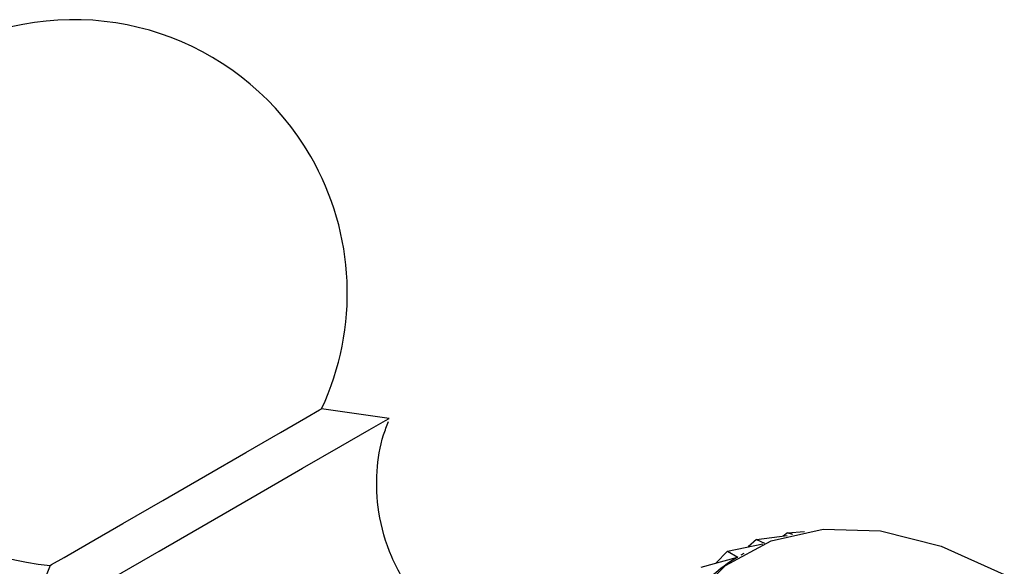
# Model space of a CAD drawing. Units: millimetres. Extents: x 5 to 995, y 5 to 995.
# Drawn here: x 303 to 327, y 225 to 238 of the extents above; entities that cross this region are included whole.
import ezdxf

# ---------------------------------------------------------------- set-up
doc = ezdxf.new("R2010")
doc.units = ezdxf.units.MM

msp = doc.modelspace()

# ---------------------------------------------------------------- linework, layer by layer
at = {"color": 7, "linetype": 'Continuous', "lineweight": 25}
for p, q in [((311.975, 228.379), (310.371, 228.608)), ((320.709, 225.496), (320.513, 225.321)), ((320.709, 225.496), (321.438, 225.594)), ((320.709, 225.496), (320.901, 225.409)), ((321.448, 225.659), (321.347, 225.582)), ((321.448, 225.659), (321.85, 225.688)), ((321.448, 225.659), (321.571, 225.629)), ((320.023, 225.222), (320.862, 225.392)), ((319.396, 224.84), (320.262, 225.079)), ((320.023, 225.222), (319.744, 224.936)), ((320.023, 225.222), (320.268, 225.082)), ((320.262, 225.079), (320.268, 225.082)), ((320.409, 225.165), (320.339, 225.125)), ((303.919, 224.883), (303.315, 223.379))]:
    msp.add_line(p, q, dxfattribs=at)
at = {"color": 7, "linetype": 'Continuous', "lineweight": 25, "flags": 128}
for points in [[(303.919, 224.883), (303.952, 224.902), (304.251, 225.074), (304.833, 225.41), (305.641, 225.877), (306.597, 226.429), (307.606, 227.011), (308.57, 227.568), (309.395, 228.044), (309.999, 228.393), (310.324, 228.581), (310.371, 228.608)], [(303.315, 223.379), (303.412, 223.435), (303.814, 223.667), (304.501, 224.064), (305.42, 224.595), (306.505, 225.221), (307.675, 225.896), (308.842, 226.57), (309.92, 227.193), (310.83, 227.718), (311.503, 228.107), (311.891, 228.331), (311.975, 228.379)], [(319.086, 223.993), (319.977, 224.88), (321.057, 225.471), (322.295, 225.748), (323.657, 225.705), (325.106, 225.342), (326.604, 224.669)]]:
    msp.add_lwpolyline(points, dxfattribs=at)
at = {"color": 7, "linetype": 'Continuous', "lineweight": 25}
for start, end in [(30, 265.0349), (334.9651, 30)]:
    msp.add_arc((304.482, 231.359), 6.5, start, end, dxfattribs=at)
msp.add_ellipse((348.06, 226.232), major_axis=(28.759, 2.305), ratio=0.138917, start_param=2.870935, end_param=2.966767, dxfattribs=at)
msp.add_open_spline([(314.55, 222.749), (314.457, 222.776), (314.032, 222.898), (313.345, 223.351), (312.564, 224.105), (311.996, 225.067), (311.696, 226.1), (311.664, 227.089), (311.769, 227.822), (311.922, 228.198), (311.965, 228.303)], degree=3, knots=[0, 0, 0, 0, 0.042249, 0.19404, 0.354289, 0.517273, 0.678862, 0.821697, 0.950175, 1, 1, 1, 1], dxfattribs=at)

doc.saveas('drawing.dxf')
